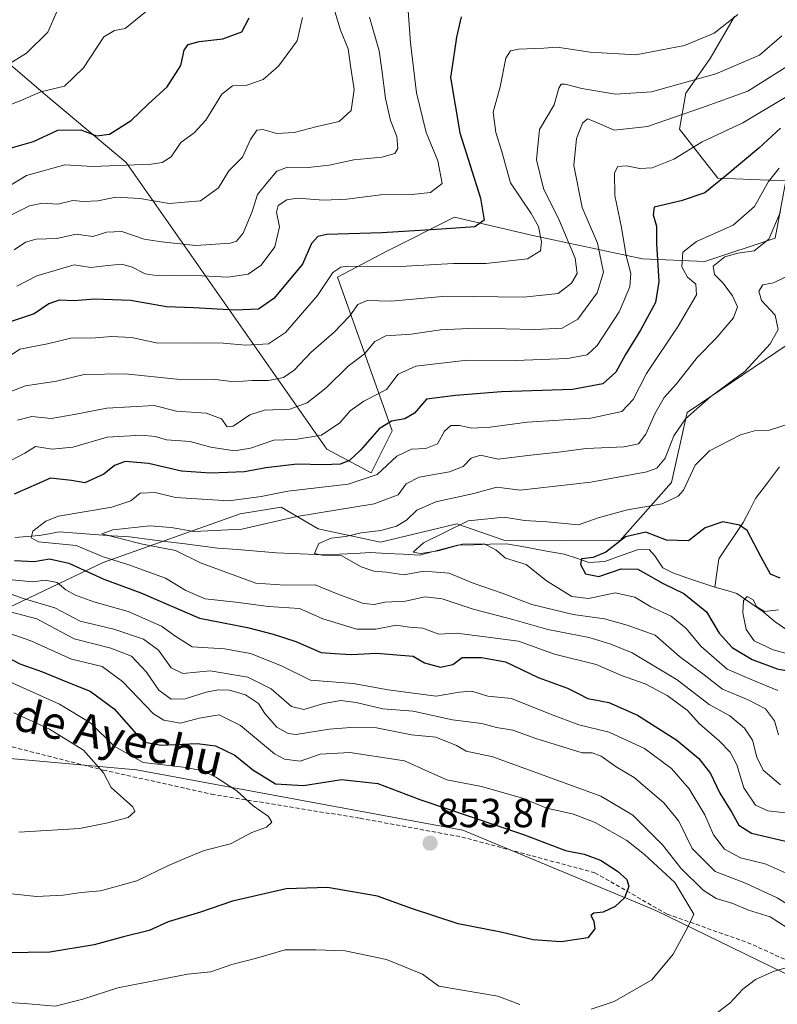
# Model space of a CAD drawing. Units: metres. Extents: x 648184 to 651642, y 4739279 to 4741666.
# Drawn here: x 648841 to 649028, y 4739557 to 4739800 of the extents above; entities that cross this region are included whole.
import ezdxf
from ezdxf.enums import TextEntityAlignment as Align

# ---------------------------------------------------------------- set-up
doc = ezdxf.new("R2010")
doc.units = ezdxf.units.M
doc.header["$MEASUREMENT"] = 0
doc.linetypes.add('TRAZOSX2', pattern=[1.5, 1, -0.5])
for name, color, linetype, lineweight in [('Arbolado forestal CxS', 92, 'Continuous', 0), ('Carátula', 7, 'Continuous', 5), ('Corriente natural lineal', 142, 'Continuous', 13), ('Curva de nivel maestra', 36, 'Continuous', 30), ('Curva de nivel normal', 36, 'Continuous', 0), ('Matorral CxS', 135, 'Continuous', 0), ('Punto de cota en terreno', 7, 'Continuous', 0), ('Rótulo de punto de cota en terreno', 19, 'Continuous', 0), ('Senda', 19, 'TRAZOSX2', 0), ('Suelo desnudo CxS', 43, 'Continuous', 0), ('Texto cartográfico', 19, 'Continuous', 0)]:
    doc.layers.add(name, color=color, linetype=linetype, lineweight=lineweight)
doc.styles.add('Arial', font='txt', dxfattribs={"height": 0.2})

# ---------------------------------------------------------------- blocks, each defined once
blk = doc.blocks.new('*U176')
at = {"layer": 'Curva de nivel normal', "color": 36, "linetype": 'Continuous', "lineweight": 0}
blk.add_polyline3d([(649031.54, 4739700.39, 805), (649025.93, 4739698.62, 805), (649022.27, 4739698.46, 805), (649018.83, 4739697.41, 805), (649011.18, 4739693.5, 805), (649007.65, 4739689.95, 805), (649004.76, 4739683.81, 805), (649003.39, 4739682.28, 805), (648999.49, 4739680.44, 805), (648990.9, 4739678.97, 805), (648983.65, 4739676.92, 805), (648978.82, 4739675.26, 805), (648971.1, 4739676, 805), (648965.48, 4739676.34, 805), (648960.49, 4739677.12, 805), (648951.6, 4739676.22, 805), (648940.56, 4739670.81, 805), (648938.03, 4739668.46, 805), (648939.88, 4739668.17, 805), (648944.19, 4739668.82, 805), (648950.14, 4739670.44, 805), (648955.59, 4739670.55, 805), (648958.41, 4739669.05, 805), (648960.82, 4739666.98, 805), (648965.93, 4739665.43, 805), (648970.96, 4739661.42, 805), (648977.22, 4739657.53, 805), (648981.33, 4739657.03, 805), (648987.89, 4739658.46, 805), (648992.74, 4739657.38, 805), (648996.66, 4739654.97, 805), (649001.7, 4739652.67, 805), (649005.3, 4739649.74, 805), (649009.11, 4739645.24, 805), (649015.54, 4739639.64, 805), (649021.41, 4739637.06, 805), (649028, 4739634.33, 805)], dxfattribs=at)
blk = doc.blocks.new('*U181')
at = {"layer": 'Curva de nivel normal', "color": 36, "linetype": 'Continuous', "lineweight": 0}
blk.add_polyline3d([(649028.18, 4739654.21, 795), (649024.69, 4739653.88, 795), (649022.8, 4739655.03, 795), (649021.95, 4739656.72, 795), (649020.48, 4739657.58, 795), (649019.54, 4739656.59, 795), (649019.36, 4739653.53, 795), (649020.23, 4739649.36, 795), (649022.22, 4739646.57, 795), (649026.88, 4739644.4, 795), (649035.28, 4739642.07, 795)], dxfattribs=at)
blk = doc.blocks.new('*U193')
at = {"layer": 'Curva de nivel normal', "color": 36, "linetype": 'Continuous', "lineweight": 0}
for points in [[(648840.71, 4739599.37, 860), (648855.68, 4739600.29, 860), (648862.67, 4739601.71, 860), (648867.72, 4739603, 860), (648869.31, 4739604.45, 860), (648868.82, 4739605.61, 860), (648863.54, 4739610.36, 860), (648861.64, 4739614, 860), (648856.67, 4739619.59, 860), (648848.32, 4739624.8, 860), (648839.45, 4739628.81, 860)], [(648839.59, 4739743.1, 860), (648842.33, 4739744.96, 860), (648845.02, 4739745.76, 860), (648850.12, 4739745.94, 860), (648854.9, 4739746.94, 860), (648858.97, 4739746.37, 860), (648862.34, 4739747.49, 860), (648866.15, 4739747.6, 860), (648871.61, 4739745.72, 860), (648875.95, 4739745.08, 860), (648884.41, 4739744.21, 860), (648892.93, 4739744.74, 860), (648894.44, 4739745.27, 860), (648896.09, 4739747.23, 860), (648898.33, 4739752.53, 860), (648899.62, 4739756.77, 860), (648902.15, 4739759.91, 860), (648904.36, 4739762.56, 860), (648907, 4739763.52, 860), (648912.13, 4739763.44, 860), (648917.3, 4739763.97, 860), (648923.4, 4739765.34, 860), (648930.29, 4739765.98, 860), (648933.49, 4739766.89, 860), (648934.26, 4739768.15, 860), (648934.03, 4739771.05, 860), (648932.4, 4739774.99, 860), (648931.2, 4739780.46, 860), (648930.26, 4739787.52, 860), (648929.66, 4739792.26, 860), (648927.24, 4739800.49, 860)]]:
    blk.add_polyline3d(points, dxfattribs=at)
blk = doc.blocks.new('*U194')
at = {"layer": 'Curva de nivel normal', "color": 36, "linetype": 'Continuous', "lineweight": 0}
for points in [[(649029.04, 4739795.95, 840), (649023.48, 4739791.12, 840), (649012.68, 4739786.56, 840), (648996.86, 4739782.12, 840), (648987.92, 4739781.53, 840), (648979.62, 4739782.9, 840), (648975.56, 4739784.01, 840), (648974.57, 4739784.03, 840), (648973.99, 4739783, 840), (648972.82, 4739778.93, 840), (648969.18, 4739772.83, 840), (648968.47, 4739765.3, 840), (648970.19, 4739758.24, 840), (648974.14, 4739750.27, 840), (648978.01, 4739741.01, 840), (648978.48, 4739737.25, 840), (648977.1, 4739734.85, 840), (648973.84, 4739732.35, 840), (648965.32, 4739731.38, 840), (648946.15, 4739731.63, 840), (648932.58, 4739730.44, 840), (648926.66, 4739730.6, 840), (648924.37, 4739729.62, 840), (648922.42, 4739726.78, 840), (648918.53, 4739722.75, 840), (648912.78, 4739717.8, 840), (648908.66, 4739713.42, 840), (648906, 4739711.58, 840), (648902.37, 4739710.85, 840), (648898.33, 4739710.89, 840), (648893.86, 4739710.55, 840), (648889.21, 4739711.1, 840), (648879.67, 4739711.18, 840), (648866.97, 4739712.46, 840), (648856.88, 4739712.35, 840), (648849.98, 4739710.7, 840), (648842.35, 4739709.57, 840), (648835.02, 4739706.7, 840)], [(648836.72, 4739654.28, 840), (648845.17, 4739652.02, 840), (648854.38, 4739647.09, 840), (648863.38, 4739644.83, 840), (648868.53, 4739642.8, 840), (648872.25, 4739638.83, 840), (648875.3, 4739634.4, 840), (648878.31, 4739632.23, 840), (648881.8, 4739632.25, 840), (648886.96, 4739633.91, 840), (648889.96, 4739634.52, 840), (648892.69, 4739634.4, 840), (648896.66, 4739633.25, 840), (648899.86, 4739631.15, 840), (648901.43, 4739628.66, 840), (648904.42, 4739625.27, 840), (648907.15, 4739623.7, 840), (648909.14, 4739623.5, 840), (648917.28, 4739624.83, 840), (648922.66, 4739625.17, 840), (648928.98, 4739625.14, 840), (648937.61, 4739623.4, 840), (648943.65, 4739622.83, 840), (648948.74, 4739620.74, 840), (648951.13, 4739619.34, 840), (648957.67, 4739617.98, 840), (648984.32, 4739608.3, 840), (648992.26, 4739603.58, 840), (648999.54, 4739596.24, 840), (649004.12, 4739590.49, 840), (649009.56, 4739585.04, 840), (649012.8, 4739583, 840), (649016.92, 4739581.76, 840), (649020.78, 4739580.14, 840), (649026.16, 4739578.5, 840), (649030.25, 4739575.87, 840)], [(649033.76, 4739566.99, 840), (649027.15, 4739565.05, 840), (649022.51, 4739563, 840), (649019.38, 4739560.66, 840), (649016.16, 4739557.18, 840), (649012.16, 4739554.09, 840)]]:
    blk.add_polyline3d(points, dxfattribs=at)
blk = doc.blocks.new('*U195')
at = {"layer": 'Curva de nivel normal', "color": 36, "linetype": 'Continuous', "lineweight": 0}
blk.add_polyline3d([(649028.67, 4739752.51, 815), (649025.8, 4739745.74, 815), (649022.18, 4739742.83, 815), (649018.11, 4739742.32, 815), (649014.93, 4739741.39, 815), (649012.08, 4739739.07, 815), (649012.39, 4739736.98, 815), (649014.56, 4739734.89, 815), (649016.8, 4739731.76, 815), (649018.03, 4739729.05, 815), (649017.04, 4739726.28, 815), (649012.84, 4739721.34, 815), (649008.08, 4739716.51, 815), (649003.04, 4739710.01, 815), (649000, 4739706.62, 815), (648997.63, 4739702.62, 815), (648995.46, 4739697.62, 815), (648993.6, 4739695.2, 815), (648990.06, 4739694.47, 815), (648980.74, 4739694.04, 815), (648973.86, 4739693.14, 815), (648966.32, 4739692.36, 815), (648958.98, 4739691.45, 815), (648954.61, 4739692.42, 815), (648952.32, 4739691.7, 815), (648950.33, 4739689.65, 815), (648946.97, 4739688.34, 815), (648939.54, 4739686.99, 815), (648936.3, 4739685.37, 815), (648934.33, 4739682.65, 815), (648928.4, 4739680.43, 815), (648909.28, 4739677.29, 815), (648895.74, 4739674.13, 815), (648884.01, 4739673.59, 815), (648878.34, 4739674.6, 815), (648873.01, 4739674.96, 815), (648863.93, 4739674.03, 815), (648861.22, 4739672.98, 815), (648865.36, 4739671.95, 815), (648871.2, 4739670.46, 815), (648879.34, 4739668.86, 815), (648885.57, 4739665.86, 815), (648894.27, 4739662.66, 815), (648899.24, 4739660.82, 815), (648906.33, 4739660.33, 815), (648913.81, 4739660.42, 815), (648919.68, 4739658.01, 815), (648925.81, 4739655.85, 815), (648928.41, 4739655.57, 815), (648931, 4739656.11, 815), (648936.15, 4739656.39, 815), (648940.93, 4739657.47, 815), (648945.15, 4739656.93, 815), (648952.82, 4739654.44, 815), (648962.62, 4739651.86, 815), (648971.23, 4739649.37, 815), (648981.44, 4739647.45, 815), (648986.8, 4739645.76, 815), (648992.08, 4739643.63, 815), (649003.17, 4739636.96, 815), (649011.06, 4739630.9, 815), (649016.14, 4739628.07, 815), (649019.81, 4739625.03, 815), (649021.79, 4739622.11, 815), (649022.86, 4739617.91, 815), (649024.41, 4739614.64, 815), (649028.64, 4739611.03, 815)], dxfattribs=at)
blk = doc.blocks.new('*U197')
at = {"layer": 'Curva de nivel normal', "color": 36, "linetype": 'Continuous', "lineweight": 0}
blk.add_polyline3d([(649031.54, 4739737.19, 810), (649026.95, 4739734.96, 810), (649024.33, 4739734.5, 810), (649023.3, 4739732.94, 810), (649023.98, 4739730.6, 810), (649027.4, 4739726.94, 810), (649028.08, 4739723.46, 810), (649026.09, 4739719.94, 810), (649019.87, 4739713.04, 810), (649011.48, 4739706.89, 810), (649005.24, 4739701.42, 810), (649002.32, 4739697.17, 810), (649000.2, 4739691.66, 810), (648998.15, 4739689.24, 810), (648995.7, 4739688.3, 810), (648981.88, 4739685.75, 810), (648964.4, 4739683.75, 810), (648958.69, 4739684.51, 810), (648952.96, 4739682.95, 810), (648943.62, 4739680.94, 810), (648938.96, 4739678.82, 810), (648936.39, 4739676.42, 810), (648933.91, 4739674.86, 810), (648930.06, 4739673.84, 810), (648925.19, 4739673.27, 810), (648921.44, 4739672.39, 810), (648917.76, 4739671.98, 810), (648914.72, 4739670.59, 810), (648913.72, 4739668.18, 810), (648915.54, 4739667.76, 810), (648920.3, 4739667.65, 810), (648925.22, 4739664.89, 810), (648928.36, 4739663.77, 810), (648931.48, 4739663.55, 810), (648935.75, 4739662.9, 810), (648940.7, 4739663.76, 810), (648946.88, 4739663.32, 810), (648952.8, 4739660.86, 810), (648959.99, 4739658.35, 810), (648967.32, 4739655.58, 810), (648977.54, 4739653.07, 810), (648985.21, 4739652.04, 810), (648990.85, 4739650.46, 810), (648997.75, 4739647.97, 810), (649003.73, 4739642.71, 810), (649009.48, 4739638.46, 810), (649014.37, 4739634.69, 810), (649020.73, 4739632.05, 810), (649024.97, 4739629.78, 810), (649027.18, 4739626.82, 810), (649028.21, 4739623.4, 810)], dxfattribs=at)
blk = doc.blocks.new('*U199')
at = {"layer": 'Curva de nivel normal', "color": 36, "linetype": 'Continuous', "lineweight": 0}
blk.add_polyline3d([(648837.73, 4739758.46, 870), (648842.65, 4739761.42, 870), (648852.08, 4739764.09, 870), (648858.95, 4739763.71, 870), (648873.34, 4739764.23, 870), (648876.12, 4739764.66, 870), (648878.34, 4739766.09, 870), (648880.67, 4739769.59, 870), (648884.01, 4739771.96, 870), (648886.85, 4739775.07, 870), (648890.85, 4739781.56, 870), (648893.48, 4739783.56, 870), (648896.96, 4739783.73, 870), (648901.03, 4739785.14, 870), (648904.8, 4739788.44, 870), (648909.37, 4739794.72, 870), (648910.76, 4739800.46, 870)], dxfattribs=at)
blk = doc.blocks.new('*U211')
at = {"layer": 'Curva de nivel normal', "color": 36, "linetype": 'Continuous', "lineweight": 0}
for points in [[(649031.03, 4739781.44, 830), (649019.37, 4739774.47, 830), (649009.32, 4739769.77, 830), (649002.34, 4739765.5, 830), (648997.05, 4739763.36, 830), (648994, 4739763.17, 830), (648990.65, 4739763.85, 830), (648988.54, 4739763.65, 830), (648987.69, 4739762.07, 830), (648987.83, 4739756.51, 830), (648989.48, 4739748.59, 830), (648990.58, 4739741.59, 830), (648991.74, 4739737.29, 830), (648991.46, 4739733.94, 830), (648988.9, 4739727.8, 830), (648983.47, 4739719.47, 830), (648980.97, 4739717.17, 830), (648976.11, 4739716.26, 830), (648963.32, 4739715.83, 830), (648951.33, 4739715.87, 830), (648938.66, 4739714.36, 830), (648934.33, 4739712.38, 830), (648931.46, 4739708.62, 830), (648925.86, 4739705.78, 830), (648922.46, 4739703.33, 830), (648919.94, 4739700.39, 830), (648915.42, 4739697.39, 830), (648908.91, 4739696.31, 830), (648903.68, 4739696.14, 830), (648897.85, 4739694.13, 830), (648893.92, 4739693.53, 830), (648888.11, 4739694.39, 830), (648882.96, 4739695.76, 830), (648877.19, 4739696.24, 830), (648874.34, 4739697.01, 830), (648871.01, 4739697.37, 830), (648862.49, 4739696.84, 830), (648854.05, 4739694.41, 830), (648848.95, 4739693.92, 830), (648844.8, 4739694.53, 830), (648842.17, 4739692.95, 830), (648838.77, 4739691.07, 830)], [(648839.1, 4739661.67, 830), (648844.16, 4739661.13, 830), (648847.2, 4739661.54, 830), (648850.14, 4739660.98, 830), (648852.32, 4739659.18, 830), (648854.67, 4739657.83, 830), (648859.23, 4739656.22, 830), (648867.68, 4739653.85, 830), (648875.9, 4739650.19, 830), (648879.49, 4739647.69, 830), (648883.51, 4739645.09, 830), (648891.48, 4739644.65, 830), (648897.88, 4739643.49, 830), (648905.5, 4739640.46, 830), (648912.72, 4739636.93, 830), (648923.19, 4739636.07, 830), (648931.88, 4739634.48, 830), (648943.72, 4739632.95, 830), (648949.37, 4739633.92, 830), (648952.54, 4739634.19, 830), (648956.47, 4739632.96, 830), (648962.32, 4739632.36, 830), (648971.9, 4739628.54, 830), (648978.91, 4739625.85, 830), (648986.42, 4739624.06, 830), (648995.08, 4739620.05, 830), (649001.8, 4739615.08, 830), (649006.12, 4739610.1, 830), (649009.98, 4739603.63, 830), (649012.12, 4739598.71, 830), (649014.82, 4739595.21, 830), (649018.83, 4739593.02, 830), (649024.92, 4739591.56, 830), (649031.54, 4739588.59, 830)]]:
    blk.add_polyline3d(points, dxfattribs=at)
blk = doc.blocks.new('*U212')
at = {"layer": 'Curva de nivel normal', "color": 36, "linetype": 'Continuous', "lineweight": 0}
for points in [[(648936.82, 4739802.09, 855), (648937.38, 4739794.22, 855), (648938.89, 4739781.82, 855), (648941.22, 4739772.07, 855), (648944.14, 4739765.08, 855), (648945.19, 4739759.47, 855), (648942.34, 4739757.22, 855), (648937.68, 4739756.75, 855), (648930.06, 4739756.7, 855), (648921.62, 4739755.58, 855), (648915.88, 4739755.35, 855), (648909.5, 4739755.86, 855), (648906.84, 4739755.46, 855), (648904.74, 4739754.03, 855), (648904.28, 4739752.43, 855), (648905.04, 4739748.77, 855), (648903.86, 4739743.88, 855), (648900.54, 4739739.29, 855), (648897.34, 4739737.09, 855), (648892.3, 4739736.38, 855), (648882.81, 4739736.83, 855), (648875.1, 4739736.72, 855), (648871.86, 4739737.16, 855), (648868.65, 4739738.84, 855), (648866.12, 4739739.54, 855), (648862.71, 4739739.26, 855), (648858.5, 4739738.73, 855), (648854.34, 4739739.42, 855), (648845.18, 4739736.7, 855), (648840.23, 4739734.12, 855)], [(648831.83, 4739639.43, 855), (648850.73, 4739630.95, 855), (648858.45, 4739626.25, 855), (648864.28, 4739620.62, 855), (648871.41, 4739616.59, 855), (648881.25, 4739615.38, 855), (648885.96, 4739614.58, 855), (648889.32, 4739612.94, 855), (648894.48, 4739609.55, 855), (648898.57, 4739605.84, 855), (648902.36, 4739603.24, 855), (648903.13, 4739601.88, 855), (648901.84, 4739600.6, 855), (648898.19, 4739599.26, 855), (648892.98, 4739596.51, 855), (648886.44, 4739594.82, 855), (648882.24, 4739593.1, 855), (648877.66, 4739591.14, 855), (648869.84, 4739587.34, 855), (648860.91, 4739584.89, 855), (648856.06, 4739584.49, 855), (648851.67, 4739583.85, 855), (648845.05, 4739583.48, 855), (648837.4, 4739584.36, 855)]]:
    blk.add_polyline3d(points, dxfattribs=at)
blk = doc.blocks.new('*U213')
at = {"layer": 'Curva de nivel normal', "color": 36, "linetype": 'Continuous', "lineweight": 0}
for points in [[(649018.15, 4739801.15, 845), (649012.32, 4739796.6, 845), (649004.98, 4739793.54, 845), (648992.99, 4739791.25, 845), (648981.68, 4739791.89, 845), (648973.58, 4739793.13, 845), (648970.24, 4739792.85, 845), (648964.03, 4739792.65, 845), (648962.07, 4739792.19, 845), (648960.86, 4739790.42, 845), (648959.52, 4739783.36, 845), (648957.78, 4739777.08, 845), (648958.39, 4739772.09, 845), (648959.84, 4739767.59, 845), (648962.06, 4739759.68, 845), (648967.16, 4739752.11, 845), (648968.92, 4739748.87, 845), (648969.67, 4739745.07, 845), (648969.48, 4739742.84, 845), (648966.21, 4739740.91, 845), (648956, 4739739.74, 845), (648948, 4739739.7, 845), (648933.33, 4739738.92, 845), (648922, 4739739.06, 845), (648920.15, 4739738.86, 845), (648918.24, 4739737.49, 845), (648914.4, 4739731.81, 845), (648906.49, 4739722.74, 845), (648902.3, 4739719.87, 845), (648896.67, 4739719.55, 845), (648891.15, 4739720.05, 845), (648883.88, 4739720.15, 845), (648875.01, 4739720.08, 845), (648868.49, 4739721.43, 845), (648863.6, 4739721.71, 845), (648859.63, 4739721.36, 845), (648853.57, 4739721.32, 845), (648847.82, 4739719.91, 845), (648840.94, 4739718.55, 845), (648836.05, 4739715.32, 845)], [(648836.64, 4739649.08, 845), (648843.67, 4739646.61, 845), (648853.75, 4739642.04, 845), (648861.29, 4739640.24, 845), (648866.31, 4739636.59, 845), (648873.98, 4739628.58, 845), (648876.48, 4739627.04, 845), (648880.64, 4739626.25, 845), (648885.21, 4739627.48, 845), (648890.12, 4739628.37, 845), (648895.44, 4739625.72, 845), (648903.84, 4739618.69, 845), (648906.27, 4739617.37, 845), (648910.15, 4739616.9, 845), (648915.12, 4739618.62, 845), (648922.44, 4739619.03, 845), (648935.88, 4739617.02, 845), (648941.72, 4739614.38, 845), (648946.33, 4739612.3, 845), (648954.89, 4739610.65, 845), (648965, 4739607.79, 845), (648971.01, 4739605.27, 845), (648977.58, 4739603.85, 845), (648982.96, 4739601.77, 845), (648990.74, 4739597.28, 845), (648995.09, 4739593.87, 845), (649002.6, 4739586.97, 845), (649007.28, 4739579.14, 845), (649005.8, 4739575.96, 845), (649002.2, 4739569.25, 845), (648996.93, 4739562.93, 845), (648987.64, 4739557.62, 845), (648981.95, 4739555.67, 845)], [(648964.37, 4739556.86, 845), (648958.96, 4739558.9, 845), (648944.36, 4739561.35, 845), (648940.34, 4739564.32, 845), (648931.42, 4739567.98, 845), (648921.22, 4739570.05, 845), (648914, 4739570.31, 845), (648906.48, 4739570.34, 845), (648899.39, 4739568.24, 845), (648893.28, 4739566.69, 845), (648888.12, 4739564.87, 845), (648882.32, 4739564.34, 845), (648875.3, 4739562.89, 845), (648865.15, 4739560.94, 845), (648856.54, 4739558.12, 845), (648849.69, 4739556.47, 845), (648842.1, 4739557.06, 845), (648827.66, 4739557.96, 845)]]:
    blk.add_polyline3d(points, dxfattribs=at)
blk = doc.blocks.new('*U214')
at = {"layer": 'Curva de nivel normal', "color": 36, "linetype": 'Continuous', "lineweight": 0}
blk.add_polyline3d([(648838.08, 4739788.81, 885), (648842.62, 4739791.67, 885), (648847.89, 4739796.84, 885), (648852.61, 4739807.78, 885)], dxfattribs=at)
blk = doc.blocks.new('*U228')
at = {"layer": 'Curva de nivel normal', "color": 36, "linetype": 'Continuous', "lineweight": 0}
for points in [[(649032.88, 4739790.03, 835), (649020.58, 4739782.25, 835), (649009.22, 4739778.19, 835), (648995.82, 4739773.51, 835), (648987.66, 4739772.6, 835), (648982.93, 4739774.73, 835), (648981.01, 4739775.41, 835), (648979.83, 4739774.36, 835), (648978.33, 4739770.55, 835), (648977.64, 4739763.93, 835), (648979.77, 4739753.56, 835), (648983.49, 4739744.76, 835), (648984.98, 4739737.63, 835), (648983.47, 4739732.53, 835), (648978.66, 4739726.02, 835), (648974.81, 4739723.77, 835), (648968.17, 4739723.46, 835), (648953.51, 4739723.8, 835), (648944.74, 4739723.36, 835), (648937.52, 4739722.33, 835), (648931.25, 4739721.88, 835), (648928.59, 4739720.5, 835), (648926.06, 4739717.45, 835), (648922, 4739714.4, 835), (648916.55, 4739709.07, 835), (648911.89, 4739705.31, 835), (648907.56, 4739703.78, 835), (648901.34, 4739703.54, 835), (648897.75, 4739702.41, 835), (648893.63, 4739699.62, 835), (648892.12, 4739699.38, 835), (648890.77, 4739701.4, 835), (648886.93, 4739702.78, 835), (648879.65, 4739703.28, 835), (648874.1, 4739704.71, 835), (648862.42, 4739704.04, 835), (648854.37, 4739702.46, 835), (648848.68, 4739701.48, 835), (648843.95, 4739701.94, 835), (648840.35, 4739701.06, 835)], [(648835.38, 4739659.32, 835), (648841.56, 4739657.17, 835), (648849.61, 4739654.77, 835), (648855.85, 4739651.46, 835), (648864.13, 4739649.49, 835), (648871.46, 4739647.04, 835), (648875.18, 4739644.32, 835), (648878.27, 4739639.96, 835), (648881.19, 4739638.55, 835), (648887.93, 4739639.18, 835), (648897.22, 4739637.63, 835), (648903, 4739634.74, 835), (648908.02, 4739630.36, 835), (648911.07, 4739629.62, 835), (648916, 4739631.17, 835), (648920.14, 4739631.86, 835), (648923.94, 4739631.41, 835), (648930.51, 4739629.81, 835), (648938.02, 4739629.25, 835), (648947.73, 4739627.08, 835), (648954.94, 4739626.16, 835), (648958.57, 4739625.18, 835), (648962.62, 4739624.58, 835), (648968.29, 4739622.47, 835), (648979.75, 4739618.97, 835), (648982.2, 4739618.97, 835), (648984.42, 4739618.12, 835), (648988.12, 4739615.53, 835), (648992.53, 4739612.87, 835), (648999.87, 4739606.64, 835), (649003.62, 4739602.09, 835), (649006.85, 4739595.31, 835), (649012.55, 4739589.63, 835), (649020.07, 4739586.75, 835), (649027.88, 4739583.2, 835), (649037.19, 4739577.4, 835)]]:
    blk.add_polyline3d(points, dxfattribs=at)
blk = doc.blocks.new('*U229')
at = {"layer": 'Curva de nivel normal', "color": 36, "linetype": 'Continuous', "lineweight": 0}
blk.add_polyline3d([(649028.34, 4739763.27, 820), (649025.68, 4739759.98, 820), (649022.23, 4739753.82, 820), (649016.98, 4739749.17, 820), (649007.98, 4739745.12, 820), (649004.59, 4739742.56, 820), (649004.29, 4739738.93, 820), (649005.72, 4739736.34, 820), (649007.75, 4739734.62, 820), (649007.94, 4739731.97, 820), (649003.4, 4739724.26, 820), (648995.65, 4739712.54, 820), (648992.29, 4739706.18, 820), (648989.53, 4739703.17, 820), (648981.91, 4739701.56, 820), (648966.16, 4739700.54, 820), (648957.02, 4739699.3, 820), (648952.5, 4739699.1, 820), (648949.44, 4739699.72, 820), (648947.32, 4739699.71, 820), (648945.73, 4739698.38, 820), (648944.05, 4739695.22, 820), (648941.17, 4739694.07, 820), (648937.62, 4739693.9, 820), (648934, 4739692.15, 820), (648929.16, 4739687.67, 820), (648921.99, 4739685.27, 820), (648907.06, 4739683.57, 820), (648900.51, 4739682.22, 820), (648892.51, 4739681.12, 820), (648879.34, 4739682.01, 820), (648874.34, 4739683.2, 820), (648870.68, 4739683.07, 820), (648868.35, 4739681.16, 820), (648863.68, 4739679.6, 820), (648850.51, 4739677.4, 820), (648847.35, 4739676.14, 820), (648844.2, 4739673.64, 820), (648843.72, 4739672.04, 820), (648845.57, 4739671.06, 820), (648854.89, 4739670.15, 820), (648861.55, 4739667.32, 820), (648867.64, 4739665.4, 820), (648876.92, 4739662.08, 820), (648881.95, 4739659.06, 820), (648886.68, 4739656.96, 820), (648894.28, 4739656.15, 820), (648902.34, 4739655.04, 820), (648910, 4739654.57, 820), (648915.72, 4739652.06, 820), (648924.09, 4739649.48, 820), (648928.83, 4739649.48, 820), (648933.84, 4739650.47, 820), (648937.15, 4739650, 820), (648940.45, 4739649.73, 820), (648944.34, 4739648.28, 820), (648948.78, 4739648.51, 820), (648964.04, 4739646.53, 820), (648972.9, 4739643.33, 820), (648983.23, 4739640.78, 820), (648989.48, 4739638.08, 820), (648995.31, 4739635.95, 820), (649000.74, 4739633.11, 820), (649005.63, 4739629.5, 820), (649008.66, 4739626.11, 820), (649013.56, 4739621.91, 820), (649016.26, 4739619.12, 820), (649017.94, 4739615.97, 820), (649019.66, 4739610.32, 820), (649022.47, 4739606.07, 820), (649025.55, 4739604.64, 820), (649032.22, 4739603.88, 820)], dxfattribs=at)
blk = doc.blocks.new('*U231')
at = {"layer": 'Curva de nivel maestra', "color": 36, "linetype": 'Continuous', "lineweight": 30}
for points in [[(648949.85, 4739800.6, 850), (648948.73, 4739795.6, 850), (648948.24, 4739792.26, 850), (648947.25, 4739785.6, 850), (648949.51, 4739771.94, 850), (648954.64, 4739755.84, 850), (648955.53, 4739750.46, 850), (648953.23, 4739748.74, 850), (648945, 4739748.22, 850), (648930.33, 4739747.29, 850), (648916.74, 4739746.91, 850), (648914.53, 4739746.42, 850), (648912.95, 4739744.66, 850), (648910.74, 4739739.6, 850), (648903.67, 4739731.13, 850), (648899.86, 4739728.45, 850), (648894.07, 4739728.25, 850), (648883.8, 4739728.78, 850), (648877.13, 4739729.07, 850), (648868.31, 4739730.58, 850), (648859.43, 4739730.91, 850), (648854.36, 4739730.49, 850), (648850.65, 4739730.66, 850), (648848.14, 4739729.75, 850), (648844.53, 4739727.28, 850), (648838.81, 4739725.38, 850)], [(648833.64, 4739644.68, 850), (648840.96, 4739640.96, 850), (648846.56, 4739638.96, 850), (648852.34, 4739636.58, 850), (648858.29, 4739634.19, 850), (648864.23, 4739629.78, 850), (648870.33, 4739622.88, 850), (648871.93, 4739621.6, 850), (648875.77, 4739620.84, 850), (648884.74, 4739621.22, 850), (648889.27, 4739620.65, 850), (648894.04, 4739618.35, 850), (648898.48, 4739614.72, 850), (648904.07, 4739611.28, 850), (648910.94, 4739610.91, 850), (648920.33, 4739612.41, 850), (648929.34, 4739611.35, 850), (648939.68, 4739607.47, 850), (648965.23, 4739598.79, 850), (648975.6, 4739594.83, 850), (648980.19, 4739593.93, 850), (648984.28, 4739592.45, 850), (648988.44, 4739589.76, 850), (648990.75, 4739587.73, 850), (648991.29, 4739585.94, 850), (648990.15, 4739583.18, 850), (648987.86, 4739581.04, 850), (648984.88, 4739579.67, 850), (648982.6, 4739579.42, 850), (648981.91, 4739578.81, 850), (648982.64, 4739577.42, 850), (648982.89, 4739575.54, 850), (648981.11, 4739573.27, 850), (648974.58, 4739572.28, 850), (648967.68, 4739572.84, 850), (648959.69, 4739574.68, 850), (648949.1, 4739576.74, 850), (648937.59, 4739580.56, 850), (648929.26, 4739583.57, 850), (648916.88, 4739585.69, 850), (648906.72, 4739585.41, 850), (648893.46, 4739582.37, 850), (648885.54, 4739579.62, 850), (648877.55, 4739577.25, 850), (648872.85, 4739575.14, 850), (648866.55, 4739573.58, 850), (648859.34, 4739571.57, 850), (648848.35, 4739569.78, 850), (648837.68, 4739569.61, 850)]]:
    blk.add_polyline3d(points, dxfattribs=at)
blk = doc.blocks.new('*U240')
at = {"layer": 'Curva de nivel maestra', "color": 36, "linetype": 'Continuous', "lineweight": 30}
for points in [[(649028.64, 4739773.16, 825), (649023.31, 4739768.18, 825), (649015.31, 4739761.48, 825), (649009.98, 4739757.19, 825), (649004.13, 4739755.16, 825), (648997.47, 4739753.67, 825), (648997.27, 4739751.73, 825), (648998.05, 4739748.96, 825), (648998.06, 4739744.66, 825), (648998.69, 4739735.31, 825), (648997.81, 4739730.14, 825), (648994.12, 4739723.3, 825), (648990.39, 4739717.25, 825), (648988.06, 4739712.95, 825), (648984.84, 4739710.04, 825), (648977.32, 4739708.67, 825), (648959.8, 4739708.02, 825), (648948.51, 4739707.17, 825), (648941.32, 4739706.28, 825), (648938.33, 4739702.79, 825), (648936, 4739701.37, 825), (648932.66, 4739700.85, 825), (648929.66, 4739698.92, 825), (648925, 4739693.66, 825), (648922.33, 4739691.07, 825), (648920, 4739690.23, 825), (648915.93, 4739690.03, 825), (648909.43, 4739690.2, 825), (648901.66, 4739689.27, 825), (648896.38, 4739688.32, 825), (648888.02, 4739687.97, 825), (648880.85, 4739688.46, 825), (648872.71, 4739690.34, 825), (648866.97, 4739690.84, 825), (648864.34, 4739689.89, 825), (648861.67, 4739687.74, 825), (648857.01, 4739685.56, 825), (648853.68, 4739686.14, 825), (648848.56, 4739686.78, 825), (648839.54, 4739682.83, 825)], [(648839.64, 4739666.42, 825), (648844.5, 4739666.14, 825), (648848.28, 4739666.84, 825), (648853.08, 4739665.76, 825), (648861.73, 4739661.82, 825), (648870.81, 4739658.46, 825), (648885.34, 4739652.16, 825), (648897.16, 4739649.9, 825), (648903.47, 4739648.23, 825), (648909.06, 4739646.46, 825), (648915.33, 4739643.7, 825), (648918.65, 4739643.44, 825), (648922.82, 4739643.24, 825), (648928.98, 4739643.59, 825), (648938, 4739642.79, 825), (648940.79, 4739641.15, 825), (648944.76, 4739640.06, 825), (648947.8, 4739640.78, 825), (648950.13, 4739642.5, 825), (648954.87, 4739642.47, 825), (648960.82, 4739641.44, 825), (648968.9, 4739637.54, 825), (648976.1, 4739634.89, 825), (648978.76, 4739633.6, 825), (648981.11, 4739632.33, 825), (648986.33, 4739631.35, 825), (648993.36, 4739628.22, 825), (649003.08, 4739622.1, 825), (649008.51, 4739617.59, 825), (649011.38, 4739613.86, 825), (649013.68, 4739608.98, 825), (649016.7, 4739604.19, 825), (649018.39, 4739601.08, 825), (649021.54, 4739599.15, 825), (649029.95, 4739597.13, 825)]]:
    blk.add_polyline3d(points, dxfattribs=at)
blk = doc.blocks.new('*U241')
at = {"layer": 'Curva de nivel maestra', "color": 36, "linetype": 'Continuous', "lineweight": 30}
blk.add_polyline3d([(648838.56, 4739768.2, 875), (648844.35, 4739769.84, 875), (648850.35, 4739772.64, 875), (648855.98, 4739772.76, 875), (648859.89, 4739771.21, 875), (648863.08, 4739771.68, 875), (648868.42, 4739775, 875), (648872.65, 4739779.08, 875), (648877.33, 4739783.3, 875), (648880.67, 4739788.6, 875), (648881.55, 4739792.4, 875), (648882.52, 4739793.76, 875), (648885.2, 4739794.5, 875), (648891.1, 4739795.2, 875), (648895.75, 4739796.93, 875), (648897.57, 4739800.37, 875)], dxfattribs=at)
blk = doc.blocks.new('*U243')
at = {"layer": 'Curva de nivel maestra', "color": 36, "linetype": 'Continuous', "lineweight": 30}
blk.add_polyline3d([(649028.56, 4739662.08, 800), (649026.25, 4739663.03, 800), (649023.87, 4739667.28, 800), (649020.42, 4739673.82, 800), (649018.54, 4739675.12, 800), (649014.45, 4739676, 800), (649010.05, 4739674.46, 800), (649005.94, 4739671.26, 800), (649000.53, 4739671.41, 800), (648995.46, 4739673.4, 800), (648990.42, 4739672.28, 800), (648985.55, 4739668.5, 800), (648982.42, 4739667.14, 800), (648979.53, 4739666.83, 800), (648979.32, 4739665.44, 800), (648980.52, 4739663.16, 800), (648983.86, 4739662.5, 800), (648989.39, 4739664.36, 800), (648993.45, 4739664.28, 800), (648999.69, 4739660.74, 800), (649004.79, 4739658.29, 800), (649010.45, 4739653.76, 800), (649013.56, 4739648.53, 800), (649016.71, 4739644.98, 800), (649021.66, 4739642.02, 800), (649027.82, 4739639.72, 800), (649031.88, 4739638.93, 800)], dxfattribs=at)
blk = doc.blocks.new('5PATER')
at = {"layer": 'Carátula', "linetype": 'Continuous', "lineweight": 5}
h = blk.add_hatch(color=250, dxfattribs=at)
edge = h.paths.add_edge_path()
edge.add_ellipse((0, 0.01), major_axis=(-1.33, -1.34), ratio=0.999422, start_angle=0, end_angle=360)

msp = doc.modelspace()

# ---------------------------------------------------------------- linework, layer by layer
at = {"layer": 'Arbolado forestal CxS', "color": 92, "linetype": 'Continuous', "lineweight": 0}
for points in [[(649017.32, 4739800.67, 843.71), (649011.35, 4739790.29, 839.88), (649005.3, 4739781.8, 835.3), (649003.73, 4739772.85, 830.45), (649013.25, 4739760.81, 823.62), (649029.97, 4739760.17, 813.56), (649027.4, 4739746.01, 812.56), (649010.03, 4739740.22, 815.49), (648994.59, 4739740.86, 825.84), (648967.57, 4739746.65, 844.81), (648948.27, 4739751.16, 849.72), (648931.55, 4739742.79, 845.38), (648919.33, 4739736.36, 842.26), (648932.83, 4739698.39, 820.9), (648927.69, 4739688.09, 817.78), (648916.75, 4739693.88, 825.15), (648867.22, 4739764.67, 868.62), (648847.28, 4739781.4, 877.45), (648820.9, 4739803.93, 891.14)], [(649017.32, 4739800.67, 843.71), (649011.35, 4739790.29, 839.88), (649005.3, 4739781.8, 835.3), (649003.73, 4739772.85, 830.45), (649013.25, 4739760.81, 823.62), (649029.97, 4739760.17, 813.56), (649027.4, 4739746.01, 812.56), (649010.03, 4739740.22, 815.49), (648994.59, 4739740.86, 825.84), (648967.57, 4739746.65, 844.81), (648948.27, 4739751.16, 849.72), (648931.55, 4739742.79, 845.38), (648919.33, 4739736.36, 842.26), (648932.83, 4739698.39, 820.9), (648927.69, 4739688.09, 817.78), (648916.75, 4739693.88, 825.15), (648867.22, 4739764.67, 868.62), (648847.28, 4739781.4, 877.45), (648820.9, 4739803.93, 891.14)], [(649035.56, 4739561.71, 837.46), (648997.95, 4739580.08, 846.65), (648950.31, 4739599.9, 852.9), (648869.72, 4739614.75, 857.84), (648788.78, 4739621.96, 866.79), (648760.16, 4739622.82, 869.65), (648752.86, 4739631.45, 873.33), (648753.78, 4739641.02, 872.17), (648759.19, 4739649.48, 864.4), (648756.47, 4739654.47, 864.66), (648746.46, 4739650.29, 873.52), (648728.81, 4739646.46, 876.2), (648680.37, 4739668.21, 871.36), (648676.64, 4739683.33, 874.98), (648676.77, 4739697.31, 874.09), (648676.86, 4739714.47, 860.03), (648664.85, 4739713.38, 867.78), (648659.39, 4739694.81, 874.13), (648645.22, 4739708.87, 874.32), (648612.7, 4739747.09, 883.18), (648589.49, 4739769.1, 889.29)], [(649035.56, 4739561.71, 837.46), (648997.95, 4739580.08, 846.65), (648950.31, 4739599.9, 852.9), (648869.72, 4739614.75, 857.84), (648788.78, 4739621.96, 866.79), (648760.16, 4739622.82, 869.65), (648752.86, 4739631.45, 873.33), (648753.78, 4739641.02, 872.17), (648759.19, 4739649.48, 864.4), (648756.47, 4739654.47, 864.66), (648746.46, 4739650.29, 873.52), (648728.81, 4739646.46, 876.2), (648680.37, 4739668.21, 871.36), (648676.64, 4739683.33, 874.98), (648676.77, 4739697.31, 874.09), (648676.86, 4739714.47, 860.03), (648664.85, 4739713.38, 867.78), (648659.39, 4739694.81, 874.13), (648645.22, 4739708.87, 874.32), (648612.7, 4739747.09, 883.18), (648589.49, 4739769.1, 889.29)], [(648828.41, 4739650.11, 848.53), (648861.51, 4739665.94, 823.78), (648895.37, 4739677.98, 815.31), (648905.48, 4739679.62, 814.25), (648914.57, 4739674.24, 810.26), (648929.93, 4739670.99, 807.77), (648948.83, 4739675.49, 804.92), (648960.41, 4739671.46, 803.98), (648975.66, 4739671.39, 800.56), (648989, 4739671.24, 798.43), (649001.82, 4739685.69, 804.91), (649005.63, 4739702.99, 808.15), (649038.5, 4739725.17, 807.76)], [(648828.41, 4739650.11, 848.53), (648861.51, 4739665.94, 823.78), (648895.37, 4739677.98, 815.31), (648905.48, 4739679.62, 814.25), (648914.57, 4739674.24, 810.26), (648929.93, 4739670.99, 807.77), (648948.83, 4739675.49, 804.92), (648960.41, 4739671.46, 803.98), (648975.66, 4739671.39, 800.56), (648989, 4739671.24, 798.43), (649001.82, 4739685.69, 804.91), (649005.63, 4739702.99, 808.15), (649038.5, 4739725.17, 807.76)]]:
    msp.add_polyline3d(points, dxfattribs=at)
at = {"layer": 'Corriente natural lineal', "color": 142, "linetype": 'Continuous', "lineweight": 13}
for points in [[(649028.44, 4739689.51, 804.22), (649025.47, 4739685.62, 803.61), (649022.49, 4739681.73, 802.32), (649021, 4739678.78, 801.83), (649019.5, 4739675.82, 800.07), (649017.48, 4739672.82, 797.93), (649015.47, 4739669.82, 796.69), (649013.45, 4739666.82, 796.19), (649012.95, 4739663.35, 795.46), (649012.45, 4739659.87, 796.49)], [(648839.76, 4739672.1, 821.35), (648842.74, 4739672.35, 820.5), (648845.71, 4739672.6, 819.3), (648848.19, 4739673.04, 818.44), (648850.67, 4739673.48, 817.54), (648855.01, 4739673.17, 816.8), (648859.34, 4739672.86, 815.78), (648863.68, 4739672.55, 815.14), (648868.01, 4739672.24, 814.89), (648872.38, 4739671.69, 814.69), (648876.75, 4739671.15, 814.83), (648881.11, 4739670.6, 814.74), (648885.48, 4739670.06, 814.15), (648889.85, 4739669.51, 813.59), (648894.67, 4739669.12, 812.21), (648899.49, 4739668.74, 811.38), (648904.31, 4739668.35, 810.6), (648908.2, 4739668.16, 810.26), (648912.09, 4739667.98, 810.64), (648915.98, 4739667.79, 809.91), (648919.81, 4739667.98, 809.85), (648923.64, 4739668.18, 809.14), (648927.47, 4739668.37, 808.01), (648931.5, 4739668.17, 807.82), (648935.53, 4739667.97, 805.93), (648939.56, 4739667.77, 805.89), (648944.26, 4739668.98, 806.09), (648948.95, 4739670.19, 805.99), (648952.99, 4739670.32, 805.59), (648957.03, 4739670.44, 804.91), (648961.07, 4739670.57, 803.28), (648965.81, 4739669.7, 803.23), (648970.56, 4739668.84, 802.04), (648975.3, 4739667.97, 801.13), (648978.36, 4739666.97, 800.81), (648981.41, 4739665.96, 799.91), (648985.36, 4739666.2, 799.36), (648989.36, 4739667.63, 798.66), (648993.36, 4739669.06, 797.5), (648996.23, 4739669.17, 797.21), (648997.66, 4739667.61, 797.25), (648999.63, 4739664.58, 796.97), (649002.12, 4739663.35, 796.2), (649005.56, 4739662.19, 796.92), (649009.01, 4739661.03, 797), (649012.45, 4739659.87, 796.49)], [(649012.45, 4739659.87, 796.49), (649015.19, 4739659.07, 795.8), (649017.93, 4739658.27, 795.34), (649021.13, 4739656.07, 794.86), (649024.32, 4739653.87, 794.83), (649027.35, 4739651.3, 794.33), (649031.35, 4739648.55, 793.26)]]:
    msp.add_polyline3d(points, dxfattribs=at)
at = {"layer": 'Curva de nivel normal', "color": 36, "linetype": 'Continuous', "lineweight": 0}
for points in [[(648838.38, 4739751.53, 865), (648843.33, 4739753.98, 865), (648846.54, 4739754.63, 865), (648850.33, 4739754.39, 865), (648854.01, 4739755.26, 865), (648856.64, 4739755.03, 865), (648860.22, 4739755.17, 865), (648864.64, 4739756.07, 865), (648870.54, 4739755.79, 865), (648877.81, 4739754.55, 865), (648885.54, 4739755.18, 865), (648889.98, 4739758.43, 865), (648892.55, 4739762.58, 865), (648895.9, 4739765.99, 865), (648897.89, 4739770.37, 865), (648899.42, 4739772.63, 865), (648900.97, 4739772.81, 865), (648904.36, 4739771.85, 865), (648908.66, 4739772.09, 865), (648914.33, 4739773.53, 865), (648919.78, 4739774.81, 865), (648922.71, 4739777.48, 865), (648923.51, 4739782.67, 865), (648922.59, 4739788.51, 865), (648922.03, 4739792.75, 865), (648920.07, 4739797.28, 865), (648917.37, 4739806.35, 865)], [(648836.12, 4739777.96, 880), (648841.04, 4739779.88, 880), (648846.17, 4739782.06, 880), (648852.02, 4739783.52, 880), (648856.7, 4739788.02, 880), (648861.67, 4739795.7, 880), (648864.34, 4739797.27, 880), (648866.93, 4739797.7, 880), (648872.22, 4739802.03, 880)]]:
    msp.add_polyline3d(points, dxfattribs=at)
at = {"layer": 'Matorral CxS', "color": 135, "linetype": 'Continuous', "lineweight": 0}
for points in [[(648589.49, 4739769.1, 889.29), (648612.7, 4739747.09, 883.18), (648645.22, 4739708.87, 874.32), (648659.39, 4739694.81, 874.13), (648664.85, 4739713.38, 867.78), (648676.86, 4739714.47, 860.03), (648676.77, 4739697.31, 874.09), (648676.64, 4739683.33, 874.98), (648680.37, 4739668.21, 871.36), (648728.81, 4739646.46, 876.2), (648746.46, 4739650.29, 873.52), (648756.47, 4739654.47, 864.66), (648759.19, 4739649.48, 864.4), (648753.78, 4739641.02, 872.17), (648752.86, 4739631.45, 873.33), (648760.16, 4739622.82, 869.65), (648788.78, 4739621.96, 866.79), (648869.72, 4739614.75, 857.84), (648950.31, 4739599.9, 852.9), (648997.95, 4739580.08, 846.65), (649035.56, 4739561.71, 837.46)], [(649035.56, 4739561.71, 837.46), (648997.95, 4739580.08, 846.65), (648950.31, 4739599.9, 852.9), (648869.72, 4739614.75, 857.84), (648788.78, 4739621.96, 866.79), (648760.16, 4739622.82, 869.65), (648752.86, 4739631.45, 873.33), (648753.78, 4739641.02, 872.17), (648759.19, 4739649.48, 864.4), (648756.47, 4739654.47, 864.66), (648746.46, 4739650.29, 873.52), (648728.81, 4739646.46, 876.2), (648680.37, 4739668.21, 871.36), (648676.64, 4739683.33, 874.98), (648676.77, 4739697.31, 874.09), (648676.86, 4739714.47, 860.03), (648664.85, 4739713.38, 867.78), (648659.39, 4739694.81, 874.13), (648645.22, 4739708.87, 874.32), (648612.7, 4739747.09, 883.18), (648589.49, 4739769.1, 889.29)]]:
    msp.add_polyline3d(points, dxfattribs=at)
at = {"layer": 'Senda', "color": 19, "linetype": 'TRAZOSX2', "lineweight": 0}
msp.add_lwpolyline([(648831.83, 4739622.29), (648861.55, 4739614.69), (648888.3, 4739608.75), (648924.96, 4739602.8), (648950.05, 4739598.18), (648982.9, 4739589.35), (649000.73, 4739579.11), (649020.55, 4739572.17), (649035.74, 4739565.24)], dxfattribs=at)
at = {"layer": 'Suelo desnudo CxS', "color": 43, "linetype": 'Continuous', "lineweight": 0}
for points in [[(648820.9, 4739803.93, 891.14), (648847.28, 4739781.4, 877.45), (648867.22, 4739764.67, 868.62), (648916.75, 4739693.88, 825.15), (648927.69, 4739688.09, 817.78), (648932.83, 4739698.39, 820.9), (648919.33, 4739736.36, 842.26), (648931.55, 4739742.79, 845.38), (648948.27, 4739751.16, 849.72), (648967.57, 4739746.65, 844.81), (648994.59, 4739740.86, 825.84), (649010.03, 4739740.22, 815.49), (649027.4, 4739746.01, 812.56), (649029.97, 4739760.17, 813.56), (649013.25, 4739760.81, 823.62), (649003.73, 4739772.85, 830.45), (649005.3, 4739781.8, 835.3), (649011.35, 4739790.29, 839.88), (649017.32, 4739800.67, 843.71)], [(649017.32, 4739800.67, 843.71), (649011.35, 4739790.29, 839.88), (649005.3, 4739781.8, 835.3), (649003.73, 4739772.85, 830.45), (649013.25, 4739760.81, 823.62), (649029.97, 4739760.17, 813.56), (649027.4, 4739746.01, 812.56), (649010.03, 4739740.22, 815.49), (648994.59, 4739740.86, 825.84), (648967.57, 4739746.65, 844.81), (648948.27, 4739751.16, 849.72), (648931.55, 4739742.79, 845.38), (648919.33, 4739736.36, 842.26), (648932.83, 4739698.39, 820.9), (648927.69, 4739688.09, 817.78), (648916.75, 4739693.88, 825.15), (648867.22, 4739764.67, 868.62), (648847.28, 4739781.4, 877.45), (648820.9, 4739803.93, 891.14)], [(649038.5, 4739725.17, 807.76), (649005.63, 4739702.99, 808.15), (649001.82, 4739685.69, 804.91), (648989, 4739671.24, 798.43), (648975.66, 4739671.39, 800.56), (648960.41, 4739671.46, 803.98), (648948.83, 4739675.49, 804.92), (648929.93, 4739670.99, 807.77), (648914.57, 4739674.24, 810.26), (648905.48, 4739679.62, 814.25), (648895.37, 4739677.98, 815.31), (648861.51, 4739665.94, 823.78), (648828.41, 4739650.11, 848.53)], [(648828.41, 4739650.11, 848.53), (648861.51, 4739665.94, 823.78), (648895.37, 4739677.98, 815.31), (648905.48, 4739679.62, 814.25), (648914.57, 4739674.24, 810.26), (648929.93, 4739670.99, 807.77), (648948.83, 4739675.49, 804.92), (648960.41, 4739671.46, 803.98), (648975.66, 4739671.39, 800.56), (648989, 4739671.24, 798.43), (649001.82, 4739685.69, 804.91), (649005.63, 4739702.99, 808.15), (649038.5, 4739725.17, 807.76)]]:
    msp.add_polyline3d(points, dxfattribs=at)

# ---------------------------------------------------------------- block references
at = {"layer": 'Curva de nivel maestra', "color": 36, "linetype": 'Continuous', "lineweight": 30}
for name in ['*U241', '*U231', '*U240', '*U243']:
    msp.add_blockref(name, (0, 0), dxfattribs=at)
at = {"layer": 'Curva de nivel normal', "color": 36, "linetype": 'Continuous', "lineweight": 0}
for name in ['*U214', '*U199', '*U193', '*U212', '*U213', '*U194', '*U228', '*U211', '*U229', '*U195', '*U197', '*U176', '*U181']:
    msp.add_blockref(name, (0, 0), dxfattribs=at)
at = {"layer": 'Punto de cota en terreno', "linetype": 'Continuous', "lineweight": 0}
msp.add_blockref('5PATER', (648942.21, 4739596.66, 853.87), dxfattribs=at)

# ---------------------------------------------------------------- texts
at = {"layer": 'Rótulo de punto de cota en terreno', "color": 19, "linetype": 'Continuous', "lineweight": 0, "style": 'Arial'}
msp.add_text('853,87', height=7, dxfattribs=at).set_placement((648943.97, 4739598.42), align=Align.BOTTOM_LEFT)
at = {"layer": 'Texto cartográfico', "color": 19, "linetype": 'Continuous', "lineweight": 0, "style": 'Arial'}
msp.add_text('Camino de Ayechu', height=8, rotation=-13.062, dxfattribs=at).set_placement((648845, 4739627.54), align=Align.MIDDLE_CENTER)

doc.saveas('drawing.dxf')
